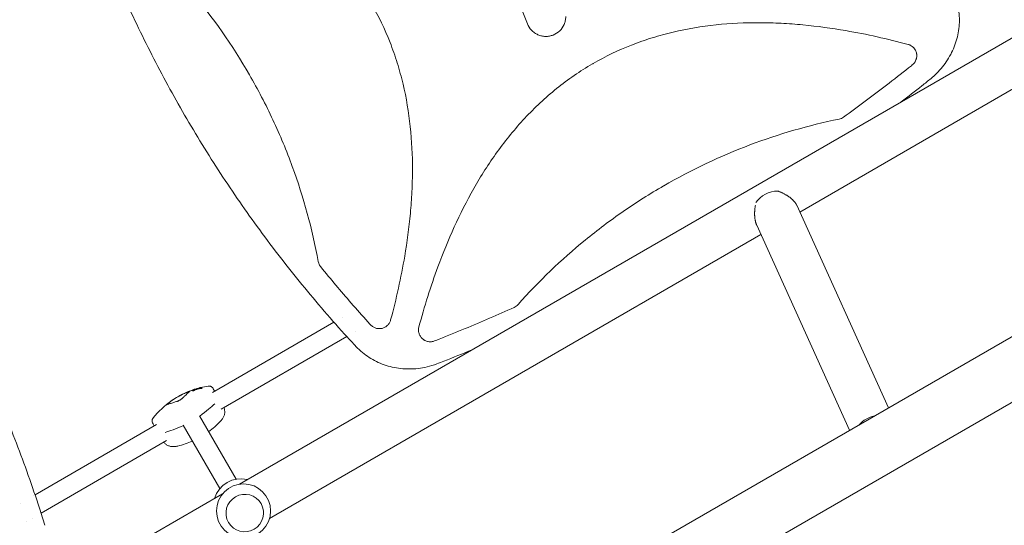
# Model space of a CAD drawing. Units: millimetres. Extents: x -10146 to 11599, y -12009 to 6788.
# Drawn here: x -2895 to -2057, y -235 to 195 of the extents above; entities that cross this region are included whole.
import ezdxf

# ---------------------------------------------------------------- set-up
doc = ezdxf.new("R2010")
doc.units = ezdxf.units.MM
doc.header["$LTSCALE"] = 20
doc.linetypes.add('HIDDEN', pattern=[9.525, 6.35, -3.175])
doc.layers.add('2d', color=230, linetype='Continuous')
doc.layers.add('EN-Free_Space_Hatch', color=10, linetype='HIDDEN')

msp = doc.modelspace()

# ---------------------------------------------------------------- hatches: boundary and pattern name
at = {"layer": 'EN-Free_Space_Hatch'}
h = msp.add_hatch(dxfattribs=at)
h.set_pattern_fill('ANSI31', color=256, scale=100)
h.set_pattern_definition([(256.7138, (-1772.05, 4038.24), (309.002, -72.9663), [])])
edge = h.paths.add_edge_path()
edge.add_line((-153.14, 2265.51), (-462.82, 2801.88))
edge.add_arc((-2187.04, 1806.4), 1990.97, 30, 72.57984)
edge.add_arc((-1255.36, 4775.73), 1121.1, 214.15082, 252.57984, ccw=False)
edge.add_line((-2183.14, 4146.37), (-2801.45, 5146.96))
edge.add_arc((-3652.14, 4621.28), 1000, 31.71381, 211.71381)
edge.add_line((-4502.82, 4095.61), (-3722.56, 2832.93))
edge.add_arc((-1772.05, 4038.24), 2292.87, 211.71381, 259.65588)
edge.add_line((-2183.76, 1782.64), (-1885.19, 1265.51))
edge.add_arc((-1019.17, 1765.51), 1000, 210, 390)
edge = h.paths.add_edge_path()
edge.add_line((-4492.74, -8327.45), (-4492.74, -10008.59))
edge.add_arc((-5492.74, -10008.59), 1000, -90, 0, ccw=False)
edge.add_arc((-5492.74, -10008.59), 1000, 180, 270, ccw=False)
edge.add_line((-6492.74, -10008.59), (-6492.74, -8327.45))
edge.add_line((-6492.74, -8327.45), (-4492.74, -8327.45))
edge = h.paths.add_edge_path()
edge.add_line((1488.87, -4032.63), (2844.21, -5503.37))
edge.add_line((2844.21, -5503.37), (1607.95, -6642.62))
edge.add_arc((930.28, -5907.25), 1000, 222.66156, 312.66156, ccw=False)
edge.add_arc((930.28, -5907.25), 1000, 132.66156, 222.66156, ccw=False)
edge.add_line((252.62, -5171.88), (1488.87, -4032.63))
edge = h.paths.add_edge_path()
edge.add_line((5191.03, 2410.47), (4881.35, 2946.84))
edge.add_arc((3157.13, 1951.36), 1990.97, 30, 72.57984)
edge.add_arc((4088.81, 4920.69), 1121.1, 214.15082, 252.57984, ccw=False)
edge.add_line((3161.03, 4291.33), (2542.72, 5291.92))
edge.add_arc((1692.03, 4766.24), 1000, 31.71381, 211.71381)
edge.add_line((841.35, 4240.57), (1621.61, 2977.89))
edge.add_arc((3572.12, 4183.2), 2292.87, 211.71381, 259.65588)
edge.add_line((3160.41, 1927.6), (3458.98, 1410.47))
edge.add_arc((4325, 1910.47), 1000, 210, 390)
edge = h.paths.add_edge_path()
edge.add_arc((-714.02, -154.72), 500, 0, 360)

# ---------------------------------------------------------------- linework, layer by layer
at = {"layer": '2d', "lineweight": 0}
for p, q in [((-2707.75, -199.58), (-1946.99, 239.65)), ((-2231.14, 31.72), (-1934.67, 202.89)), ((-1629.59, 169.04), (-2805.31, -509.76)), ((-1605.44, 127.22), (-2781.16, -551.59)), ((-2233.78, 37.54), (-2155.67, -134.69)), ((-2267.74, 20.41), (-2188.74, -153.78)), ((-2682.08, -228.63), (-2264.21, 12.63)), ((-2536.98, -9.76), (-2537.02, -9.78)), ((-2545.19, -32.97), (-2545.21, -32.99)), ((-2620.04, -57.71), (-2620.04, -57.71)), ((-2551.2, -52.32), (-2551.19, -52.33)), ((-2627.33, -61.92), (-2730.71, -121.61)), ((-2616.42, -74.1), (-2723.23, -135.77)), ((-2609.12, -69.88), (-2609.12, -69.88)), ((-2747.51, -120.33), (-2747.76, -119.89)), ((-2746.77, -120.57), (-2747.02, -120.13)), ((-2746.77, -119.42), (-2746.87, -119.26)), ((-2745.9, -119.51), (-2746.03, -119.29)), ((-2740.36, -117.9), (-2740.62, -117.45)), ((-2739.26, -118.36), (-2739.52, -117.91)), ((-2710.5, -195.36), (-2741.64, -141.44)), ((-2778.12, -148.98), (-2881.51, -208.67)), ((-2724.36, -203.36), (-2755.49, -149.44)), ((-2769.61, -162.54), (-2876.42, -224.21)), ((-3237.32, -505.32), (-2722.08, -207.85)), ((-2882.46, -209.22), (-2882.46, -209.22)), ((-2893.6, -215.65), (-2893.6, -215.65)), ((-2689.28, -216.13), (-2689.27, -216.14)), ((-2888.52, -231.19), (-2888.52, -231.19)), ((-2883.72, -228.42), (-2883.72, -228.42)), ((-2716.99, -232.13), (-2716.98, -232.14))]:
    msp.add_line(p, q, dxfattribs=at)
msp.add_circle((-2704.19, -222.3), 23, dxfattribs=at)
for centre, radius, start, end in [((-2143.51, 181.62), 10, 306.93668, 306.94228), ((-2722.5, -190.58), 75.3, 99.02975, 103.90883), ((-2732.94, -119.37), 3, 32.06496, 49.78021), ((-2722.5, -190.58), 75.3, 108.85046, 140.97025), ((-2722.5, -190.58), 75.3, 105.3915, 107.51154), ((-2778.95, -145.93), 3, 190.21979, 207.93504), ((-2778.04, -94.38), 75, 306.1232, 316.17992), ((-2778.04, -94.38), 75, 283.82008, 293.8768), ((-2706.65, -218.04), 23, 75.98085, 164.01915)]:
    msp.add_arc(centre, radius, start, end, dxfattribs=at)
for centre, major_axis, ratio, start_param, end_param in [((-2252.84, 33.55), (-17.3, -7.85), 0.802074, -2.083355, -0.911431), ((-2713.35, -184.28), (-42.36, 61.49), 0.524804, -0.268759, -0.241438), ((-2715.26, -187.88), (-26.14, 70.03), 0.788855, 0.058519, 0.086332), ((-2720.12, -188.4), (-51.03, 55.7), 0.858909, -0.521642, -0.480588), ((-2711.17, -185.5), (-30.33, 67.64), 0.61966, -0.017863, 0.012964), ((-2777.36, -155.56), (51.9, 29.97), 0.12793, -0.883989, -0.436099), ((-2725.4, -125.56), (51.9, 29.97), 0.12793, -2.705494, -2.257603), ((-2703.12, -224.14), (-13.86, -8), 0.991783, -1.570796, 4.712389)]:
    msp.add_ellipse(centre, major_axis=major_axis, ratio=ratio, start_param=start_param, end_param=end_param, dxfattribs=at)
at = {"layer": '2d', "lineweight": 0, "extrusion": (0, 0, -1)}
for centre, major_axis, ratio, start_param, end_param in [((-2715.76, -188.03), (-26.54, 70.06), 0.780136, -0.085188, -0.06272), ((-2712.64, -183.76), (-42.34, 61.26), 0.5322, 0.244128, 0.27815), ((-2708.82, -182.85), (-36.5, 64.54), 0.069374, -0.144227, -0.122334), ((-2712.29, -186.02), (-30.38, 67.95), 0.624151, -0.00969, 0.017555), ((-2719.59, -187.92), (50.94, -55.6), 0.858909, -2.64663, -2.619475), ((-2777.36, -155.56), (-51.9, -29.97), 0.12793, -2.705494, -2.257603), ((-2166.38, -157.09), (17.3, 7.85), 0.802074, -2.097193, -1.28791), ((-2725.4, -125.56), (-51.9, -29.97), 0.12793, -0.883989, -0.436099)]:
    msp.add_ellipse(centre, major_axis=major_axis, ratio=ratio, start_param=start_param, end_param=end_param, dxfattribs=at)
at = {"layer": '2d', "lineweight": 0}
for points, knots in [([(-2819.54, 356.52), (-2801.77, 351.75), (-2784.3, 346.29), (-2744.43, 331.56), (-2722.31, 321.65), (-2695.79, 306.52), (-2690.55, 303.35), (-2680.19, 296.72), (-2675.06, 293.23), (-2660.03, 282.36), (-2650.52, 274.59), (-2632.62, 257.86), (-2624.23, 248.9), (-2612.6, 234.46), (-2608.87, 229.46), (-2601.89, 219.3), (-2598.6, 214.11), (-2589.38, 198.23), (-2584.07, 187.22), (-2577.33, 170.1), (-2575.29, 164.29), (-2571.6, 152.47), (-2569.97, 146.48), (-2562.87, 116.52), (-2560.49, 92.17), (-2560.52, 61.4), (-2560.68, 55.22), (-2561.28, 42.88), (-2561.72, 36.74), (-2563.42, 18.38), (-2565.06, 6.22), (-2570.22, -24.06), (-2574.26, -42.1), (-2579.06, -60.01)], [0.0309809, 0.0309809, 0.0309809, 0.0309809, 0.125, 0.125, 0.25, 0.25, 0.28125, 0.28125, 0.3125, 0.3125, 0.375, 0.375, 0.4375, 0.4375, 0.46875, 0.46875, 0.5, 0.5, 0.5625, 0.5625, 0.59375, 0.59375, 0.625, 0.625, 0.75, 0.75, 0.78125, 0.78125, 0.8125, 0.8125, 0.875, 0.875, 0.9692402, 0.9692402, 0.9692402, 0.9692402]), ([(-2609.1, -82.07), (-2611.36, -79.63), (-2613.61, -77.18), (-2622.49, -67.43), (-2629.04, -60.05), (-2641.92, -45.13), (-2648.25, -37.59), (-2660.69, -22.39), (-2666.8, -14.71), (-2678.79, 0.77), (-2684.67, 8.58), (-2696.21, 24.33), (-2701.86, 32.28), (-2712.95, 48.29), (-2718.38, 56.37), (-2729.02, 72.64), (-2734.22, 80.84), (-2744.41, 97.37), (-2749.39, 105.7), (-2759.12, 122.48), (-2763.87, 130.93), (-2773.15, 147.96), (-2777.67, 156.53), (-2786.49, 173.8), (-2790.79, 182.5), (-2799.16, 200.01), (-2803.22, 208.82), (-2811.13, 226.57), (-2814.97, 235.5), (-2822.41, 253.48), (-2826.02, 262.53), (-2833, 280.74), (-2836.38, 289.91), (-2842.89, 308.34), (-2846.03, 317.62), (-2850.62, 331.79), (-2852.16, 336.65), (-2853.66, 341.53)], [0, 0, 0, 0, 10.000103, 10.000103, 39.664915, 39.664915, 69.233536, 69.233536, 98.688872, 98.688872, 128.036757, 128.036757, 157.301512, 157.301512, 186.494788, 186.494788, 215.635709, 215.635709, 244.73966, 244.73966, 273.824768, 273.824768, 302.909484, 302.909484, 332.010322, 332.010322, 361.145107, 361.145107, 390.326928, 390.326928, 419.581401, 419.581401, 448.913545, 448.913545, 478.349829, 478.349829, 493.693157, 493.693157, 493.693157, 493.693157]), ([(-2640.58, -10.41), (-2645.73, 17.3), (-2653.13, 44.19), (-2667.61, 83.74), (-2673.11, 96.98), (-2682.24, 116.51), (-2685.43, 122.97), (-2692.11, 135.78), (-2695.6, 142.15), (-2713.74, 173.54), (-2730.2, 197.04), (-2766.35, 240.28), (-2785.92, 260.12), (-2807.34, 278.43)], [0.0072419, 0.0072419, 0.0072419, 0.0072419, 0.25, 0.25, 0.375, 0.375, 0.4375, 0.4375, 0.5, 0.5, 0.75, 0.75, 0.992758, 0.992758, 0.992758, 0.992758]), ([(-2097.88, 212.29), (-2097.21, 210), (-2096.68, 207.66), (-2095.88, 202.95), (-2095.61, 200.57), (-2095.36, 195.81), (-2095.38, 193.43), (-2095.68, 188.71), (-2095.96, 186.36), (-2096.8, 181.71), (-2097.36, 179.41), (-2098.72, 174.88), (-2099.54, 172.65), (-2101.42, 168.27), (-2102.49, 166.12), (-2104.87, 161.94), (-2106.19, 159.89), (-2109.05, 155.94), (-2110.6, 154.02), (-2113.92, 150.33), (-2115.69, 148.56), (-2118.18, 146.32), (-2118.81, 145.77), (-2119.45, 145.23)], [0, 0, 0, 0, 7.18296, 7.18296, 14.385067, 14.385067, 21.523757, 21.523757, 28.633596, 28.633596, 35.740471, 35.740471, 42.882349, 42.882349, 50.08597, 50.08597, 57.377823, 57.377823, 64.772218, 64.772218, 72.290939, 72.290939, 74.818995, 74.818995, 74.818995, 74.818995]), ([(-2430.13, 198.02), (-2430.13, 197.85), (-2430.13, 197.69), (-2430.15, 196.42), (-2430.29, 195.33), (-2430.76, 193.17), (-2431.11, 192.1), (-2432.44, 189.07), (-2433.73, 187.21), (-2436.91, 184.16), (-2438.82, 182.93), (-2441.9, 181.73), (-2442.99, 181.42), (-2445.16, 181.04), (-2446.26, 180.95), (-2448.47, 180.99), (-2449.59, 181.13), (-2451.74, 181.6), (-2452.79, 181.94), (-2454.83, 182.83), (-2455.8, 183.38), (-2457.6, 184.63), (-2458.46, 185.36), (-2460.76, 187.76), (-2461.97, 189.64), (-2462.78, 191.73)], [0.1158085, 0.1158085, 0.1158085, 0.1158085, 0.125, 0.125, 0.1875, 0.1875, 0.25, 0.25, 0.375, 0.375, 0.5, 0.5, 0.5625, 0.5625, 0.625, 0.625, 0.6875, 0.6875, 0.75, 0.75, 0.8125, 0.8125, 0.875, 0.875, 1, 1, 1, 1]), ([(-2406.95, 157.87), (-2396.45, 163.94), (-2385.53, 169.18), (-2368.47, 175.88), (-2362.63, 177.93), (-2350.76, 181.61), (-2344.75, 183.24), (-2314.68, 190.32), (-2290.24, 192.68), (-2259.34, 192.59), (-2253.12, 192.42), (-2240.75, 191.79), (-2234.59, 191.34), (-2216.17, 189.6), (-2203.98, 187.93), (-2174.12, 182.79), (-2156.53, 178.85), (-2139.07, 174.19)], [0.5007904, 0.5007904, 0.5007904, 0.5007904, 0.5625, 0.5625, 0.59375, 0.59375, 0.625, 0.625, 0.75, 0.75, 0.78125, 0.78125, 0.8125, 0.8125, 0.875, 0.875, 0.9665505, 0.9665505, 0.9665505, 0.9665505]), ([(-3117.74, 189.06), (-3115.48, 186.63), (-3113.23, 184.18), (-3104.35, 174.43), (-3097.8, 167.04), (-3084.92, 152.13), (-3078.59, 144.59), (-3066.15, 129.38), (-3060.04, 121.71), (-3048.05, 106.22), (-3042.17, 98.41), (-3030.63, 82.66), (-3024.97, 74.72), (-3013.89, 58.7), (-3008.46, 50.63), (-2997.82, 34.36), (-2992.62, 26.15), (-2982.43, 9.62), (-2977.45, 1.3), (-2967.72, -15.48), (-2962.97, -23.94), (-2953.69, -40.96), (-2949.17, -49.54), (-2940.35, -66.81), (-2936.05, -75.5), (-2927.68, -93.01), (-2923.61, -101.83), (-2915.71, -119.57), (-2911.87, -128.51), (-2904.42, -146.49), (-2900.82, -155.53), (-2893.84, -173.75), (-2890.46, -182.91), (-2883.95, -201.35), (-2880.81, -210.63), (-2876.22, -224.79), (-2874.68, -229.66), (-2873.18, -234.53)], [0, 0, 0, 0, 10.000103, 10.000103, 39.662594, 39.662594, 69.230262, 69.230262, 98.687116, 98.687116, 128.035176, 128.035176, 157.300771, 157.300771, 186.492854, 186.492854, 215.633968, 215.633968, 244.738259, 244.738259, 273.82375, 273.82375, 302.908964, 302.908964, 332.00764, 332.00764, 361.143835, 361.143835, 390.325751, 390.325751, 419.578683, 419.578683, 448.913887, 448.913887, 478.349764, 478.349764, 493.693156, 493.693156, 493.693156, 493.693156]), ([(-2132.99, 169.52), (-2133.32, 170.09), (-2133.7, 170.62), (-2134.34, 171.36), (-2134.57, 171.6), (-2135.05, 172.05), (-2135.3, 172.26), (-2136.08, 172.85), (-2136.63, 173.2), (-2137.52, 173.64), (-2137.82, 173.77), (-2138.44, 174), (-2138.75, 174.1), (-2139.07, 174.19)], [0.014221056, 0.014221056, 0.014221056, 0.014221056, 0.016176054, 0.016176054, 0.017153553, 0.017153553, 0.018131052, 0.018131052, 0.020086051, 0.020086051, 0.02106355, 0.02106355, 0.022041049, 0.022041049, 0.022041049, 0.022041049]), ([(-2135.43, 156.69), (-2134.97, 157.06), (-2134.54, 157.47), (-2133.95, 158.14), (-2133.77, 158.37), (-2133.42, 158.84), (-2133.25, 159.09), (-2132.79, 159.86), (-2132.53, 160.39), (-2132.21, 161.21), (-2132.12, 161.49), (-2131.95, 162.07), (-2131.88, 162.36), (-2131.72, 163.23), (-2131.66, 163.82), (-2131.65, 164.71), (-2131.66, 165), (-2131.7, 165.6), (-2131.74, 165.9), (-2131.89, 166.78), (-2132.04, 167.35), (-2132.34, 168.18), (-2132.45, 168.46), (-2132.7, 169), (-2132.84, 169.27), (-2132.99, 169.52)], [0, 0, 0, 0, 0.00177763, 0.00177763, 0.00266645, 0.00266645, 0.00355526, 0.00355526, 0.0053329, 0.0053329, 0.00622171, 0.00622171, 0.00711053, 0.00711053, 0.00888816, 0.00888816, 0.00977698, 0.00977698, 0.01066579, 0.01066579, 0.01244342, 0.01244342, 0.01333224, 0.01333224, 0.01422106, 0.01422106, 0.01422106, 0.01422106]), ([(-2555.02, -65.96), (-2550.35, -48.59), (-2545.01, -31.51), (-2530.44, 8.09), (-2520.52, 30.32), (-2505.37, 56.95), (-2502.2, 62.22), (-2495.54, 72.63), (-2492.05, 77.78), (-2481.16, 92.87), (-2473.37, 102.43), (-2456.59, 120.41), (-2447.6, 128.84), (-2433.09, 140.52), (-2428.08, 144.25), (-2417.88, 151.26), (-2412.67, 154.56), (-2407.22, 157.72), (-2407.09, 157.79), (-2406.95, 157.87)], [0.0334073, 0.0334073, 0.0334073, 0.0334073, 0.125, 0.125, 0.25, 0.25, 0.28125, 0.28125, 0.3125, 0.3125, 0.375, 0.375, 0.4375, 0.4375, 0.46875, 0.46875, 0.5, 0.5, 0.5007904, 0.5007904, 0.5007904, 0.5007904]), ([(-2135.43, 156.69), (-2136.51, 155.84), (-2137.59, 154.98), (-2144.88, 149.21), (-2151.13, 144.33), (-2169.43, 130.29), (-2181.58, 121.25), (-2193.86, 112.37)], [0.2065593, 0.2065593, 0.2065593, 0.2065593, 0.25, 0.25, 0.5, 0.5, 0.977316, 0.977316, 0.977316, 0.977316]), ([(-2119.45, 145.23), (-2122.05, 143.16), (-2124.66, 141.1), (-2133.08, 134.47), (-2138.93, 129.94), (-2144.81, 125.44)], [0, 0, 0, 0, 10.00006, 10.00006, 32.268831, 32.268831, 32.268831, 32.268831]), ([(-2197.71, 110.68), (-2223.75, 105.32), (-2249.02, 97.97), (-2298.77, 79.19), (-2323.2, 67.65), (-2346.87, 54), (-2346.91, 53.97), (-2346.95, 53.95)], [0.0065091, 0.0065091, 0.0065091, 0.0065091, 0.25, 0.25, 0.5, 0.5, 0.5004316, 0.5004316, 0.5004316, 0.5004316]), ([(-2197.71, 110.68), (-2197.01, 110.82), (-2196.34, 111.04), (-2195.06, 111.6), (-2194.44, 111.95), (-2193.86, 112.37)], [0, 0, 0, 0, 0.00210285, 0.00210285, 0.0042057, 0.0042057, 0.0042057, 0.0042057]), ([(-2346.95, 53.95), (-2352.82, 50.56), (-2358.63, 47.05), (-2370.08, 39.8), (-2375.74, 36.05), (-2392.45, 24.5), (-2403.24, 16.37), (-2434.02, -8.83), (-2453.04, -27.06), (-2470.7, -46.93)], [0.5004316, 0.5004316, 0.5004316, 0.5004316, 0.5625, 0.5625, 0.625, 0.625, 0.75, 0.75, 0.9934911, 0.9934911, 0.9934911, 0.9934911]), ([(-2640.58, -10.41), (-2640.43, -11.23), (-2640.18, -12.02), (-2639.66, -13.14), (-2639.46, -13.51), (-2639.02, -14.22), (-2638.78, -14.56), (-2638.52, -14.88)], [0, 0, 0, 0, 0.002471783, 0.002471783, 0.003707675, 0.003707675, 0.004943566, 0.004943566, 0.004943566, 0.004943566]), ([(-2596.1, -64.17), (-2596.86, -63.34), (-2597.62, -62.51), (-2603.17, -56.39), (-2607.91, -51.06), (-2621.43, -35.58), (-2630.07, -25.31), (-2638.52, -14.88)], [0.210503, 0.210503, 0.210503, 0.210503, 0.25, 0.25, 0.5, 0.5, 0.9701233, 0.9701233, 0.9701233, 0.9701233]), ([(-2474.09, -49.42), (-2487.91, -55.61), (-2501.81, -61.61), (-2523.1, -70.43), (-2530.44, -73.4), (-2539.1, -76.84), (-2540.39, -77.35), (-2541.69, -77.86)], [0.0227006, 0.0227006, 0.0227006, 0.0227006, 0.5, 0.5, 0.75, 0.75, 0.794046, 0.794046, 0.794046, 0.794046]), ([(-2474.09, -49.42), (-2473.44, -49.13), (-2472.83, -48.77), (-2471.7, -47.95), (-2471.18, -47.47), (-2470.7, -46.93)], [0, 0, 0, 0, 0.002102867, 0.002102867, 0.004205733, 0.004205733, 0.004205733, 0.004205733]), ([(-2596.1, -64.17), (-2595.49, -64.84), (-2594.81, -65.4), (-2593.68, -66.12), (-2593.28, -66.33), (-2592.47, -66.7), (-2592.06, -66.86), (-2591.21, -67.12), (-2590.77, -67.22), (-2589.89, -67.37), (-2589.45, -67.41), (-2588.56, -67.43), (-2588.12, -67.42), (-2587.23, -67.32), (-2586.79, -67.25), (-2585.49, -66.93), (-2584.66, -66.61), (-2583.49, -65.96), (-2583.11, -65.72), (-2582.4, -65.19), (-2582.06, -64.9), (-2581.42, -64.28), (-2581.12, -63.94), (-2580.57, -63.24), (-2580.32, -62.87), (-2579.87, -62.1), (-2579.67, -61.7), (-2579.32, -60.87), (-2579.17, -60.45), (-2579.06, -60.01)], [0, 0, 0, 0, 0.00267016, 0.00267016, 0.00400525, 0.00400525, 0.00534033, 0.00534033, 0.00667541, 0.00667541, 0.00801049, 0.00801049, 0.00934557, 0.00934557, 0.01068066, 0.01068066, 0.01335082, 0.01335082, 0.0146859, 0.0146859, 0.01602099, 0.01602099, 0.01735607, 0.01735607, 0.01869115, 0.01869115, 0.02002623, 0.02002623, 0.02136131, 0.02136131, 0.02136131, 0.02136131]), ([(-2555.02, -65.96), (-2555.26, -66.86), (-2555.37, -67.77), (-2555.35, -69.16), (-2555.32, -69.62), (-2555.18, -70.54), (-2555.07, -70.98), (-2554.81, -71.86), (-2554.65, -72.3), (-2554.26, -73.14), (-2554.04, -73.55), (-2553.55, -74.32), (-2553.28, -74.69), (-2552.83, -75.22), (-2552.67, -75.39), (-2552.35, -75.72), (-2552.18, -75.88), (-2551.67, -76.33), (-2551.31, -76.61), (-2550.73, -77), (-2550.54, -77.12), (-2550.14, -77.35), (-2549.93, -77.46), (-2548.9, -77.96), (-2548.03, -78.24), (-2546.66, -78.48), (-2546.2, -78.53), (-2545.29, -78.57), (-2544.83, -78.56), (-2543.92, -78.47), (-2543.46, -78.39), (-2542.56, -78.17), (-2542.12, -78.03), (-2541.69, -77.86)], [0, 0, 0, 0, 0.00275472, 0.00275472, 0.00413207, 0.00413207, 0.00550943, 0.00550943, 0.00688679, 0.00688679, 0.00826415, 0.00826415, 0.00964151, 0.00964151, 0.01033019, 0.01033019, 0.01101886, 0.01101886, 0.01239622, 0.01239622, 0.0130849, 0.0130849, 0.01377358, 0.01377358, 0.0165283, 0.0165283, 0.01790566, 0.01790566, 0.01928301, 0.01928301, 0.02066037, 0.02066037, 0.02203773, 0.02203773, 0.02203773, 0.02203773]), ([(-2539.75, -97.43), (-2542.49, -98.42), (-2545.3, -99.26), (-2550.64, -100.5), (-2553.17, -100.94), (-2558.2, -101.53), (-2560.71, -101.68), (-2565.67, -101.7), (-2568.14, -101.57), (-2573, -101.04), (-2575.4, -100.63), (-2580.09, -99.56), (-2582.4, -98.89), (-2586.89, -97.3), (-2589.09, -96.38), (-2593.33, -94.29), (-2595.4, -93.12), (-2599.37, -90.57), (-2601.28, -89.17), (-2605.04, -86.09), (-2606.89, -84.38), (-2608.63, -82.57)], [0, 0, 0, 0, 8.772895, 8.772895, 16.471459, 16.471459, 24.007382, 24.007382, 31.418244, 31.418244, 38.719109, 38.719109, 45.927796, 45.927796, 53.071769, 53.071769, 60.182259, 60.182259, 67.288915, 67.288915, 74.835511, 74.835511, 74.835511, 74.835511]), ([(-2509.94, -85.37), (-2517.88, -88.67), (-2525.84, -91.91), (-2535.8, -95.87), (-2537.77, -96.65), (-2539.75, -97.43)], [455.461687, 455.461687, 455.461687, 455.461687, 481.338797, 481.338797, 487.730157, 487.730157, 487.730157, 487.730157]), ([(-2734.32, -116.21), (-2734.13, -116.18), (-2733.93, -116.16), (-2733.51, -116.15), (-2733.29, -116.16), (-2732.84, -116.21), (-2732.6, -116.26), (-2732.12, -116.41), (-2731.88, -116.51), (-2731.42, -116.76), (-2731.2, -116.91), (-2731.01, -117.08)], [78.081441, 78.081441, 78.081441, 78.081441, 79.461641, 79.461641, 80.841841, 80.841841, 82.222041, 82.222041, 83.60224, 83.60224, 84.98244, 84.98244, 84.98244, 84.98244]), ([(-2767.28, -130.06), (-2766.15, -129.21), (-2764.99, -128.41), (-2762.63, -126.85), (-2761.41, -126.1), (-2759.56, -125.03), (-2758.93, -124.68), (-2757.67, -123.99), (-2757.03, -123.66), (-2755.11, -122.7), (-2753.82, -122.1), (-2752.53, -121.54)], [0.00007497, 0.00007497, 0.00007497, 0.00007497, 0.00434929, 0.00434929, 0.00862362, 0.00862362, 0.01076079, 0.01076079, 0.01289795, 0.01289795, 0.01717228, 0.01717228, 0.01717228, 0.01717228]), ([(-2749.75, -120.67), (-2750.01, -120.87), (-2750.31, -121.11), (-2750.64, -121.39), (-2751.29, -121.95), (-2752.08, -122.66), (-2753.25, -123.74), (-2753.49, -123.97), (-2753.99, -124.44), (-2754.25, -124.69), (-2755.04, -125.45), (-2755.6, -125.98), (-2756.18, -126.56)], [0.00026803, 0.00026803, 0.00026803, 0.00026803, 0.00372081, 0.00372081, 0.00372081, 0.01054467, 0.01054467, 0.01225064, 0.01225064, 0.0139566, 0.0139566, 0.01736853, 0.01736853, 0.01736853, 0.01736853]), ([(-2752.53, -121.54), (-2752.29, -121.44), (-2752.06, -121.34), (-2751.61, -121.16), (-2751.4, -121.07), (-2751, -120.92), (-2750.81, -120.85), (-2750.48, -120.72), (-2750.33, -120.67), (-2750.07, -120.59), (-2749.96, -120.56), (-2749.79, -120.52), (-2749.73, -120.51), (-2749.65, -120.52), (-2749.64, -120.53), (-2749.66, -120.58), (-2749.69, -120.62), (-2749.75, -120.67)], [0.000213005, 0.000213005, 0.000213005, 0.000213005, 0.001004365, 0.001004365, 0.001795725, 0.001795725, 0.002587084, 0.002587084, 0.003378444, 0.003378444, 0.004169803, 0.004169803, 0.004961163, 0.004961163, 0.005752522, 0.005752522, 0.006543882, 0.006543882, 0.006543882, 0.006543882]), ([(-2746.52, -119.34), (-2746.42, -119.32), (-2746.33, -119.3), (-2746.17, -119.27), (-2746.11, -119.27), (-2746.04, -119.27), (-2746.02, -119.29), (-2746.04, -119.32), (-2746.07, -119.35), (-2746.16, -119.41), (-2746.23, -119.45), (-2746.4, -119.53), (-2746.51, -119.58), (-2746.71, -119.66), (-2746.83, -119.7), (-2747.06, -119.77), (-2747.18, -119.81), (-2747.37, -119.86), (-2747.47, -119.88), (-2747.62, -119.91), (-2747.68, -119.91), (-2747.75, -119.9), (-2747.77, -119.89), (-2747.76, -119.85), (-2747.72, -119.83), (-2747.63, -119.76), (-2747.56, -119.73), (-2747.39, -119.64), (-2747.28, -119.6), (-2747.08, -119.52), (-2746.96, -119.48), (-2746.73, -119.4), (-2746.62, -119.37), (-2746.52, -119.34)], [0, 0, 0, 0, 0.341998, 0.341998, 0.683995, 0.683995, 1.02374, 1.02374, 1.363485, 1.363485, 1.70513, 1.70513, 2.046775, 2.046775, 2.392659, 2.392659, 2.738543, 2.738543, 3.08152, 3.08152, 3.424498, 3.424498, 3.76324, 3.76324, 4.101983, 4.101983, 4.443604, 4.443604, 4.785225, 4.785225, 5.131118, 5.131118, 5.477011, 5.477011, 5.477011, 5.477011]), ([(-2746.07, -119.89), (-2746.13, -119.92), (-2746.19, -119.94), (-2746.32, -120), (-2746.4, -120.03), (-2746.55, -120.07), (-2746.63, -120.09), (-2746.76, -120.13), (-2746.82, -120.14), (-2746.93, -120.15), (-2746.97, -120.15), (-2747.02, -120.14), (-2747.03, -120.13), (-2747.02, -120.1), (-2747, -120.08), (-2746.95, -120.03), (-2746.9, -120.01), (-2746.85, -119.98)], [1.118805, 1.118805, 1.118805, 1.118805, 1.339319, 1.339319, 1.566316, 1.566316, 1.793312, 1.793312, 2.018992, 2.018992, 2.244672, 2.244672, 2.466002, 2.466002, 2.687333, 2.687333, 2.904057, 2.904057, 2.904057, 2.904057]), ([(-2746.76, -119.26), (-2746.8, -119.26), (-2746.82, -119.26), (-2746.86, -119.26), (-2746.87, -119.26), (-2746.86, -119.24), (-2746.84, -119.22), (-2746.77, -119.19), (-2746.73, -119.16), (-2746.61, -119.11), (-2746.55, -119.09), (-2746.41, -119.04), (-2746.33, -119.01), (-2746.18, -118.96), (-2746.11, -118.94), (-2746.05, -118.92), (-2745.98, -118.91), (-2745.92, -118.89), (-2745.86, -118.88), (-2745.85, -118.88), (-2745.84, -118.88)], [-1.50334, -1.50334, -1.50334, -1.50334, -1.33537, -1.33537, -1.115029, -1.115029, -0.894689, -0.894689, -0.671838, -0.671838, -0.448987, -0.448987, -0.224493, -0.224493, 0, 0, 0, 0.221589, 0.221589, 0.271054, 0.271054, 0.271054, 0.271054]), ([(-2745.67, -119.4), (-2745.67, -119.4), (-2745.67, -119.4), (-2745.64, -119.39), (-2745.62, -119.37), (-2745.6, -119.36), (-2745.59, -119.35), (-2745.58, -119.35), (-2745.58, -119.34), (-2745.58, -119.34), (-2745.58, -119.34)], [-0.1134488, -0.1134488, -0.1134488, -0.1134488, -0.1067057, -0.1067057, 0, 0, 0, 0.1063235, 0.1063235, 0.1129111, 0.1129111, 0.1129111, 0.1129111]), ([(-2745.59, -119.1), (-2745.59, -119.09), (-2745.59, -119.09), (-2745.6, -119.09), (-2745.6, -119.09), (-2745.61, -119.09), (-2745.62, -119.09)], [-0.04712682, -0.04712682, -0.04712682, -0.04712682, 0, 0, 0, 0.04729116, 0.04729116, 0.04729116, 0.04729116]), ([(-2743.25, -118.75), (-2743.32, -118.77), (-2743.4, -118.78), (-2743.63, -118.84), (-2743.8, -118.89), (-2743.95, -118.93), (-2744.1, -118.98), (-2744.26, -119.04), (-2744.47, -119.12), (-2744.53, -119.15), (-2744.59, -119.17)], [-0.713778, -0.713778, -0.713778, -0.713778, -0.482011, -0.482011, 0, 0, 0, 0.47753, 0.47753, 0.708462, 0.708462, 0.708462, 0.708462]), ([(-2744.4, -118.67), (-2744.37, -118.67), (-2744.34, -118.67), (-2744.24, -118.65), (-2744.18, -118.63), (-2744.11, -118.62), (-2744.04, -118.6), (-2743.96, -118.58), (-2743.84, -118.54), (-2743.8, -118.53), (-2743.75, -118.51)], [-0.3554415, -0.3554415, -0.3554415, -0.3554415, -0.2193913, -0.2193913, 0, 0, 0, 0.2216981, 0.2216981, 0.3586394, 0.3586394, 0.3586394, 0.3586394]), ([(-2743.75, -118.51), (-2743.59, -118.46), (-2743.43, -118.4), (-2743.21, -118.31), (-2743.14, -118.28), (-2743.07, -118.25)], [2.398289, 2.398289, 2.398289, 2.398289, 2.9257201, 2.9257201, 3.2514965, 3.2514965, 3.2514965, 3.2514965]), ([(-2742.05, -118.11), (-2742.06, -118.12), (-2742.07, -118.12), (-2742.13, -118.15), (-2742.17, -118.18), (-2742.2, -118.22), (-2742.19, -118.23), (-2742.16, -118.24), (-2742.13, -118.25), (-2742.09, -118.25), (-2741.96, -118.24), (-2741.88, -118.23), (-2741.77, -118.21), (-2741.75, -118.21), (-2741.73, -118.21)], [-0.666005, -0.666005, -0.666005, -0.666005, -0.600739, -0.600739, -0.300369, -0.300369, 0, 0, 0, 0.30366, 0.30366, 0.60732, 0.60732, 0.67378, 0.67378, 0.67378, 0.67378]), ([(-2741.92, -117.74), (-2741.88, -117.72), (-2741.84, -117.71), (-2741.73, -117.67), (-2741.65, -117.64), (-2741.48, -117.59), (-2741.38, -117.57), (-2741.19, -117.52), (-2741.1, -117.5), (-2741.01, -117.48), (-2740.94, -117.47), (-2740.86, -117.45), (-2740.73, -117.44), (-2740.69, -117.44), (-2740.63, -117.44), (-2740.62, -117.45), (-2740.63, -117.47), (-2740.66, -117.49), (-2740.71, -117.52), (-2740.73, -117.53), (-2740.75, -117.54)], [-0.991181, -0.991181, -0.991181, -0.991181, -0.828711, -0.828711, -0.55554, -0.55554, -0.27777, -0.27777, 0, 0, 0, 0.271379, 0.271379, 0.542757, 0.542757, 0.811711, 0.811711, 1.080665, 1.080665, 1.187362, 1.187362, 1.187362, 1.187362]), ([(-2739.93, -117.9), (-2739.85, -117.89), (-2739.77, -117.88), (-2739.64, -117.88), (-2739.59, -117.88), (-2739.53, -117.9), (-2739.51, -117.91), (-2739.52, -117.94), (-2739.54, -117.97), (-2739.62, -118.01), (-2739.68, -118.04), (-2739.81, -118.1), (-2739.9, -118.12), (-2740.06, -118.17), (-2740.16, -118.2), (-2740.35, -118.24), (-2740.44, -118.26), (-2740.52, -118.27)], [0, 0, 0, 0, 0.27262, 0.27262, 0.545239, 0.545239, 0.808258, 0.808258, 1.071277, 1.071277, 1.3406, 1.3406, 1.609922, 1.609922, 1.884235, 1.884235, 2.158548, 2.158548, 2.158548, 2.158548]), ([(-2730.4, -117.77), (-2730.07, -118.31), (-2729.73, -118.85), (-2729.17, -119.74), (-2728.94, -120.1), (-2728.72, -120.46)], [8.548174, 8.548174, 8.548174, 8.548174, 10.465484, 10.465484, 11.751692, 11.751692, 11.751692, 11.751692]), ([(-2769.42, -132.02), (-2769.52, -132.06), (-2769.58, -132.07), (-2769.59, -132.05), (-2769.6, -132.03), (-2769.59, -132.01), (-2769.54, -131.94), (-2769.51, -131.9), (-2769.4, -131.79), (-2769.34, -131.72), (-2769.18, -131.58), (-2769.09, -131.49), (-2768.88, -131.31), (-2768.76, -131.22), (-2768.51, -131.01), (-2768.38, -130.9), (-2768.08, -130.67), (-2767.93, -130.55), (-2767.61, -130.31), (-2767.45, -130.18), (-2767.28, -130.06)], [0.000094654, 0.000094654, 0.000094654, 0.000094654, 0.001228513, 0.001228513, 0.001228513, 0.00187814, 0.00187814, 0.002527768, 0.002527768, 0.003177396, 0.003177396, 0.003827024, 0.003827024, 0.004476651, 0.004476651, 0.005126279, 0.005126279, 0.005775907, 0.005775907, 0.006425534, 0.006425534, 0.006425534, 0.006425534]), ([(-2761.1, -129.4), (-2762.68, -129.84), (-2764.08, -130.25), (-2765.89, -130.81), (-2766.45, -130.98), (-2767.22, -131.23), (-2767.47, -131.31), (-2767.93, -131.47), (-2768.15, -131.55), (-2768.35, -131.62), (-2768.76, -131.77), (-2769.12, -131.9), (-2769.42, -132.02)], [0.0003007, 0.0003007, 0.0003007, 0.0003007, 0.00713232, 0.00713232, 0.01054813, 0.01054813, 0.01225604, 0.01225604, 0.01396394, 0.01396394, 0.01396394, 0.01740119, 0.01740119, 0.01740119, 0.01740119]), ([(-2756.18, -126.56), (-2756.32, -126.69), (-2756.47, -126.83), (-2756.81, -127.11), (-2757, -127.25), (-2757.39, -127.54), (-2757.6, -127.68), (-2758.04, -127.97), (-2758.26, -128.1), (-2758.72, -128.37), (-2758.96, -128.49), (-2759.42, -128.73), (-2759.65, -128.84), (-2760.1, -129.04), (-2760.31, -129.13), (-2760.73, -129.28), (-2760.92, -129.35), (-2761.1, -129.4)], [0.000349923, 0.000349923, 0.000349923, 0.000349923, 0.001140963, 0.001140963, 0.001932003, 0.001932003, 0.002723043, 0.002723043, 0.003514084, 0.003514084, 0.004305124, 0.004305124, 0.005096164, 0.005096164, 0.005887204, 0.005887204, 0.006678245, 0.006678245, 0.006678245, 0.006678245]), ([(-2720.85, -134.39), (-2720.56, -135.11), (-2720.35, -135.87), (-2720.1, -137.49), (-2720.09, -138.37), (-2720.31, -140.1), (-2720.54, -140.96), (-2721.2, -142.59), (-2721.63, -143.38), (-2722.66, -144.89), (-2723.26, -145.61), (-2723.93, -146.31)], [29.135252, 29.135252, 29.135252, 29.135252, 33.723409, 33.723409, 38.83159, 38.83159, 43.939771, 43.939771, 49.047952, 49.047952, 54.156132, 54.156132, 54.156132, 54.156132]), ([(-2781.9, -146.46), (-2781.95, -146.21), (-2781.97, -145.94), (-2781.96, -145.42), (-2781.92, -145.16), (-2781.81, -144.67), (-2781.74, -144.44), (-2781.56, -144.02), (-2781.45, -143.83), (-2781.23, -143.47), (-2781.11, -143.31), (-2780.99, -143.16)], [29.177885, 29.177885, 29.177885, 29.177885, 30.558085, 30.558085, 31.938285, 31.938285, 33.318485, 33.318485, 34.698685, 34.698685, 36.078885, 36.078885, 36.078885, 36.078885]), ([(-2781.6, -147.33), (-2781.31, -147.89), (-2781.01, -148.45), (-2780.52, -149.38), (-2780.32, -149.76), (-2780.12, -150.13)], [8.548149, 8.548149, 8.548149, 8.548149, 10.465459, 10.465459, 11.751667, 11.751667, 11.751667, 11.751667]), ([(-2760.12, -167.21), (-2761.07, -167.44), (-2761.99, -167.6), (-2763.81, -167.73), (-2764.71, -167.71), (-2766.46, -167.47), (-2767.31, -167.24), (-2768.92, -166.56), (-2769.67, -166.12), (-2770.96, -165.09), (-2771.51, -164.53), (-2771.99, -163.91)], [58.910675, 58.910675, 58.910675, 58.910675, 64.018856, 64.018856, 69.127037, 69.127037, 74.235218, 74.235218, 79.343398, 79.343398, 83.931556, 83.931556, 83.931556, 83.931556])]:
    msp.add_open_spline(points, degree=3, knots=knots, dxfattribs=at)
for points in [[(-2462.78, 191.73), (-2468.69, 206.85), (-2474.6, 221.98), (-2480.51, 237.11)], [(-2119.45, 145.23), (-2119.45, 145.23), (-2119.45, 145.23), (-2119.45, 145.23)], [(-2608.63, -82.57), (-2608.79, -82.4), (-2608.94, -82.24), (-2609.1, -82.07)], [(-2608.63, -82.57), (-2608.63, -82.57), (-2608.63, -82.57), (-2608.63, -82.57)], [(-2539.75, -97.43), (-2539.75, -97.43), (-2539.75, -97.43), (-2539.75, -97.43)]]:
    msp.add_open_spline(points, degree=3, dxfattribs=at)
msp.add_rational_spline([(-2233.78, 37.54), (-2234.02, 38.06), (-2234.31, 38.58), (-2234.64, 39.1), (-2237.35, 43.25), (-2242.81, 46.99), (-2249.83, 49.49)], [0.975157635869, 0.982166805511, 0.990447593554, 1, 0.928242255109, 0.928242255109, 1], degree=3, knots=[6.158521, 6.158521, 6.158521, 6.158521, 6.283185, 6.283185, 6.283185, 7.219668, 7.219668, 7.219668, 7.219668], dxfattribs=at)
msp.add_rational_spline([(-2268.89, 37.42), (-2270.08, 30.67), (-2269.67, 24.67), (-2267.74, 20.41)], [0.978217133167, 0.9229444861, 0.920962432301, 0.972270971773], degree=3, dxfattribs=at)

doc.saveas('drawing.dxf')
